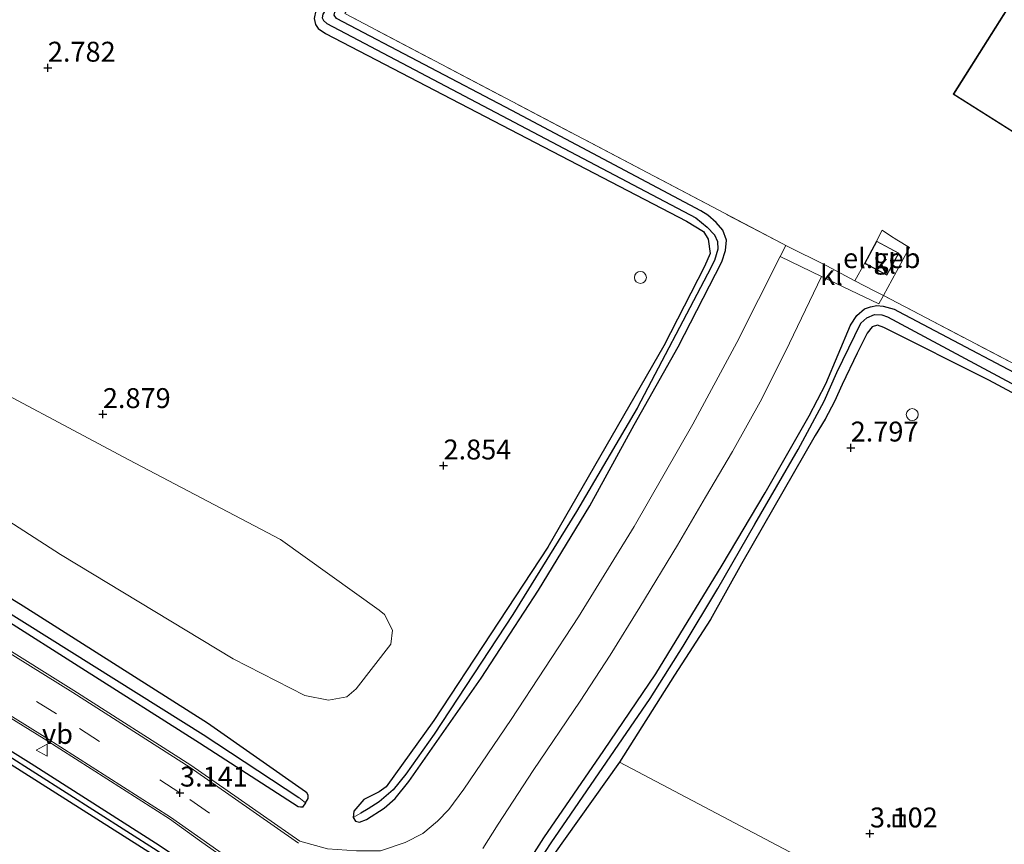
# Model space of a CAD drawing. Units: metres. Extents: x 249999 to 254522, y 606249 to 609473.
# Drawn here: x 253096 to 253220, y 606301 to 606405 of the extents above; entities that cross this region are included whole.
import ezdxf
from ezdxf.enums import TextEntityAlignment as Align

# ---------------------------------------------------------------- set-up
doc = ezdxf.new("R2010")
doc.units = ezdxf.units.M
doc.linetypes.add('IE-TERREINAFSCHEIDING', pattern=[10, 8, -2])
doc.linetypes.add('VW-3-9_STREEP', pattern=[12, 3, -9])
doc.layers.get('0').update_dxf_attribs({"lineweight": 25})
for name, color, linetype, lineweight in [('B-ME-AL-OVERIG-S-B1', 7, 'Continuous', 18), ('B-ME-GR-BOMENSTRUIKEN-GV-B6', 93, 'Continuous', 18), ('B-ME-GW-HOOGTEPUNT-S-B1', 10, 'Continuous', 25), ('B-ME-GW-INSTEEKWATERGANG-L-B1', 10, 'Continuous', 25), ('B-ME-GW-WATERGANG-GREPPEL-L-B1', 10, 'Continuous', 25), ('B-ME-IE-GRASLAND-GV-B6', 93, 'Continuous', 18), ('B-ME-IE-GRONDWERKLIJN-GROND_INGERICHT-GV-B6', 253, 'Continuous', 18), ('B-ME-IE-GRONDWERKLIJN-GROND_NIETINGERICHT-GV-B6', 253, 'Continuous', 18), ('B-ME-IE-INRICHTINGSELEMENT-S-B1', 253, 'Continuous', 18), ('B-ME-IE-TERREINAFSCHEIDING-DOORGANG-L-B1', 8, 'IE-TERREINAFSCHEIDING-KUNSTMATIG-OPEN', 18), ('B-ME-IE-TERREINAFSCHEIDING-RASTERHEKWERK-L-B1', 8, 'IE-TERREINAFSCHEIDING', 18), ('B-ME-KG-KADASTRAAL-DAKRAND-L-B1', 13, 'Continuous', 18), ('B-ME-OG-BEBOUWING-GV-B6', 173, 'Continuous', 18), ('B-ME-VH-VERH_SOORT-BITUMEN-GV-B6', 8, 'IE-TERREINAFSCHEIDING-NATUURLIJK-HOUTWAL', 18), ('B-ME-VH-VERH_SOORT-KLINKERS-GV-B6', 8, 'IE-TERREINAFSCHEIDING-NATUURLIJK-HOUTWAL', 18), ('B-ME-VW-MARKERING-39STREEP-015-L-B1', 255, 'VW-3-9_STREEP', 18), ('B-ME-VW-MARKERING-STREEP-015-L-B1', 7, 'Continuous', 18), ('B-ME-VW-MEUBILAIR_WEGMEUBILAIR-VERKEERSBORD-S-B1', 8, 'Continuous', 18)]:
    doc.layers.add(name, color=color, linetype=linetype, lineweight=lineweight)
doc.styles.add('NLCS-ISO', font='NLCS-ISO.TTF')
doc.linetypes.add('IE-TERREINAFSCHEIDING-KUNSTMATIG-OPEN', pattern='A,7,-1.5,[67,NLCS.SHX,S=0.75,R=0,X=0,Y=0],-1.5', length=10)
doc.linetypes.add('IE-TERREINAFSCHEIDING-NATUURLIJK-HOUTWAL', pattern='A,7,-1.5,[67,NLCS.SHX,S=0.75,R=45,X=0,Y=0],-1.5,7,-1.5,[70,NLCS.SHX,S=0.75,R=0,X=0,Y=0],-1.5', length=20)

# ---------------------------------------------------------------- blocks, each defined once
blk = doc.blocks.new('put')
for p, q in [((0.75, 0.75), (-0.75, 0.75)), ((-0.75, 0.75), (-0.75, -0.75)), ((0.75, -0.75), (0.75, 0.75)), ((-0.75, -0.75), (0.75, -0.75))]:
    blk.add_line(p, q)
blk.add_lwpolyline([(-0.625, 0.625), (0.625, 0.625), (0.625, -0.625), (-0.625, -0.625)], close=True)
blk = doc.blocks.new('verkeersbord')
for p, q in [((0, 0.75), (-0.75, -0.625)), ((0.75, -0.625), (0, 0.75)), ((-0.75, -0.625), (0.75, -0.625))]:
    blk.add_line(p, q)
blk = doc.blocks.new('dtb')
blk.add_circle((0, 0), 0.75)
blk = doc.blocks.new('hoogtepunt')
for p, q in [((-0.5, 0), (0.5, 0)), ((0, 0.5), (0, -0.5))]:
    blk.add_line(p, q)

msp = doc.modelspace()

# ---------------------------------------------------------------- linework, layer by layer
at = {"layer": 'B-ME-GR-BOMENSTRUIKEN-GV-B6'}
for points in [[(253087.502, 606361.567, 2.934), (253109.683, 606349.765, 2.888), (253128.738, 606339.722, 2.888)], [(253128.738, 606339.722, 2.888), (253141.132, 606330.855, 2.806), (253141.808, 606330.316, 2.806), (253142.82, 606328.362, 2.693), (253142.629, 606326.61, 2.676), (253138.238, 606320.975, 2.593), (253137.105, 606319.962, 2.632), (253134.776, 606319.562, 2.689), (253131.805, 606320.126, 2.732), (253122.802, 606324.761, 2.876), (253101.091, 606337.865, 2.875), (253079.576, 606351.713, 2.872)], [(253170.847, 606292.061, 3.113), (253170.299, 606291.416, 3.116), (253161.852, 606298.052, 2.972), (253161.968, 606298.245, 2.97), (253162.964, 606299.995, 2.983), (253171.337, 606311.772, 3.057), (253196.534, 606298.48, 2.835), (253185.756, 606287.16, 3.117), (253176.174, 606289.155, 3.117), (253173.185, 606291.69, 3.113), (253171.644, 606292.999, 3.113), (253170.847, 606292.061, 3.113)]]:
    msp.add_polyline3d(points, dxfattribs=at)
at = {"layer": 'B-ME-GW-INSTEEKWATERGANG-L-B1'}
for points in [[(253152.414, 606438.574, 2.74), (253143.366, 606422.338, 2.744), (253133.191, 606406.189, 2.748), (253132.998, 606405.192, 2.748), (253133.146, 606404.443, 2.748), (253133.502, 606403.939, 2.748), (253134.384, 606403.293, 2.748), (253179.763, 606379.73, 2.757), (253181.886, 606378.434, 2.753), (253182.478, 606377.462, 2.748), (253182.733, 606375.682, 2.77), (253182.027, 606374.037, 2.787), (253176.903, 606364.076, 2.857), (253162.321, 606338.783, 2.939), (253148.017, 606316.984, 2.913), (253142.026, 606308.67, 2.922), (253141.146, 606308.024, 2.948), (253139.201, 606307.08, 2.961), (253137.971, 606305.622, 2.965), (253137.879, 606304.825, 2.983)], [(253137.879, 606304.825, 2.983), (253138.171, 606304.354, 2.987), (253138.696, 606304.241, 2.991), (253139.572, 606304.555, 2.991), (253141.76, 606305.973, 2.991), (253143.168, 606307.226, 2.957), (253144.89, 606309.338, 2.887), (253153.958, 606322.335, 2.848), (253161.155, 606333.374, 2.944), (253167.634, 606343.955, 2.918), (253173.192, 606354.133, 2.874), (253178.716, 606363.919, 2.879), (253184.225, 606374.598, 2.796), (253184.684, 606376.032, 2.805), (253184.787, 606377.318, 2.774), (253184.329, 606378.587, 2.77), (253183.499, 606379.545, 2.774), (253182.447, 606380.495, 2.774), (253181.558, 606381.027, 2.783), (253157.838, 606393.608, 2.766), (253135.798, 606405.166, 2.779), (253135.498, 606405.597, 2.779), (253135.57, 606405.976, 2.779), (253155.351, 606436.41, 2.805)], [(253131.872, 606306.647, 2.952), (253132.245, 606307.194, 2.952), (253132.243, 606307.643, 2.952), (253132.05, 606307.924, 2.948), (253131.877, 606308.057, 2.948), (253119.585, 606316.654, 2.828), (253096.41, 606331.361, 2.799), (253071.056, 606346.974, 2.832), (253047.473, 606361.263, 2.827), (253023.806, 606375.561, 2.828), (252999.929, 606390.595, 2.835), (252985.641, 606399.556, 2.875), (252932.239, 606432.601, 2.789), (252931.659, 606432.726, 2.802), (252931.199, 606432.5, 2.811)], [(252946.909, 606404.691, 2.963), (252947.412, 606404.953, 2.963), (252948.261, 606405.027, 2.963), (252948.975, 606404.788, 2.967), (252977.63, 606386.677, 2.872), (252989.195, 606379.414, 2.839), (253012.725, 606364.703, 2.8), (253035.768, 606350.382, 2.79), (253058.025, 606336.6, 2.839), (253077.914, 606323.769, 2.839), (253097.405, 606311.608, 2.811), (253113.504, 606301.328, 2.81), (253133.574, 606287.795, 2.887), (253147.223, 606277.42, 2.93), (253152.828, 606272.871, 2.983), (253154.519, 606271.426, 3), (253155.142, 606270.536, 3.004), (253155.129, 606269.787, 3), (253154.843, 606269.464, 3.002)], [(253131.872, 606306.647, 2.952), (253131.501, 606306.104, 2.952), (253131.282, 606306.096, 2.952), (253130.95, 606306.179, 2.952), (253118.587, 606314.137, 2.888), (253103.778, 606323.529, 2.887), (253083.727, 606336.28, 2.787), (253061.529, 606350.293, 2.828), (253037.437, 606365.346, 2.88), (253014.477, 606379.563, 2.852), (252991.964, 606393.455, 2.884), (252984.643, 606397.965, 2.874)], [(252958.364, 606396.538, 2.904), (252976.776, 606385.304, 2.808), (252996.853, 606372.764, 2.844), (253021.177, 606357.673, 2.847), (253044.105, 606343.522, 2.765), (253067.591, 606328.615, 2.733), (253090.966, 606313.95, 2.738), (253112.985, 606300.021, 2.72), (253132.186, 606286.728, 2.881), (253145.758, 606275.959, 2.827), (253145.921, 606275.818, 2.829), (253153.27, 606269.471, 3.013), (253153.546, 606269.237, 3.013), (253153.981, 606269.029, 3.013), (253154.633, 606269.228, 3.004), (253154.843, 606269.464, 3.002)], [(253158.413, 606296.848, 2.974), (253161.829, 606302.268, 2.978), (253169.398, 606313.251, 2.905), (253175.928, 606322.854, 2.948), (253180.433, 606330.271, 2.857), (253184.237, 606336.516, 2.957), (253189.643, 606345.583, 2.892), (253195.174, 606355.288, 2.8), (253197.255, 606359.295, 2.748), (253200.384, 606366.661, 2.74), (253201.169, 606367.887, 2.74), (253202.152, 606368.693, 2.74), (253202.893, 606368.969, 2.744), (253203.679, 606369.127, 2.77), (253204.489, 606369.064, 2.779), (253205.85, 606368.658, 2.796), (253206.4, 606368.389, 2.8), (253227.067, 606357.484, 2.748)], [(253232.824, 606351.654, 2.622), (253217.758, 606359.739, 2.774), (253204.556, 606366.376, 2.748), (253203.748, 606366.646, 2.761), (253203.09, 606366.465, 2.792), (253202.449, 606365.64, 2.831), (253201.203, 606363.138, 2.818), (253199.317, 606359.227, 2.831), (253198.367, 606357.055, 2.844), (253197.197, 606354.851, 2.839), (253195.936, 606352.808, 2.844), (253186.692, 606336.701, 2.796), (253182.771, 606329.684, 2.9), (253178.278, 606322.71, 3.035), (253171.337, 606311.772, 3.057)], [(253171.337, 606311.772, 3.057), (253162.964, 606299.995, 2.983), (253161.968, 606298.245, 2.97), (253161.852, 606298.052, 2.972)]]:
    msp.add_polyline3d(points, dxfattribs=at)
at = {"layer": 'B-ME-GW-WATERGANG-GREPPEL-L-B1'}
for points in [[(253154.161, 606437.778, 1.605), (253134.055, 606405.739, 2.123), (253133.988, 606405.275, 2.127), (253134.152, 606404.909, 2.132), (253134.561, 606404.556, 2.132), (253163.59, 606389.262, 2.132), (253180.948, 606380.132, 2.162), (253182.356, 606378.981, 2.249), (253183.282, 606378.016, 2.301), (253183.651, 606377.165, 2.349), (253183.718, 606376.203, 2.405), (253183.273, 606374.786, 2.466), (253182.4, 606373.082, 2.583), (253173.571, 606356.215, 2.57), (253165.942, 606343.276, 2.54), (253157.952, 606330.319, 2.553), (253148.065, 606315.284, 2.544), (253144.51, 606310.254, 2.614), (253142.919, 606308.281, 2.644), (253141.137, 606306.794, 2.627), (253139.749, 606305.911, 2.687), (253138.861, 606305.347, 2.701)], [(252932.104, 606431.702, 2.524), (252937.454, 606428.275, 2.519), (252985.1, 606398.694, 2.555), (253005.702, 606385.956, 2.523), (253028.728, 606371.595, 2.51), (253045.099, 606361.622, 2.446), (253052.008, 606357.227, 2.418), (253074.976, 606342.777, 2.367), (253096.922, 606329.087, 2.371), (253119.027, 606315.249, 2.432), (253131.043, 606307.311, 2.592)], [(252949.879, 606402.538, 2.48), (252977.109, 606385.838, 2.476), (252992.866, 606376.059, 2.474), (253014.894, 606362.293, 2.461), (253037.007, 606348.647, 2.455), (253068.29, 606328.99, 2.444), (253094.206, 606312.815, 2.444), (253113.243, 606300.672, 2.395), (253121.574, 606294.761, 2.453), (253137.489, 606283.722, 2.455), (253146.589, 606276.608, 2.455), (253149.944, 606274.02, 2.501), (253154.071, 606270.475, 2.518)], [(253161.317, 606299.445, 2.544), (253162.775, 606301.647, 2.536), (253175.211, 606319.781, 2.549), (253179.339, 606326.342, 2.553), (253183.706, 606333.604, 2.305), (253188.373, 606341.657, 2.449), (253193.783, 606351.061, 2.431), (253197.061, 606357.116, 2.418), (253198.638, 606360.711, 2.344), (253201.675, 606366.895, 2.331), (253202.416, 606367.572, 2.327), (253203.393, 606367.995, 2.331), (253204.311, 606367.965, 2.331), (253205.003, 606367.709, 2.336), (253224.009, 606357.512, 2.205)]]:
    msp.add_polyline3d(points, dxfattribs=at)
at = {"layer": 'B-ME-IE-GRASLAND-GV-B6'}
for points in [[(253207.465, 606515.398, 2.761), (253136.815, 606405.814, 2.8), (253191.878, 606376.857, 2.857), (253192.231, 606376.682, 2.852), (253191.54, 606375.306, 2.861), (253186.094, 606364.494, 2.935), (253180.564, 606354.211, 3.044), (253173.193, 606341.357, 3.1), (253166.192, 606330.024, 3.152), (253157.731, 606317.14, 3.087), (253151.791, 606308.385, 3.044), (253149.905, 606305.836, 3.052), (253148.463, 606304.362, 3.061), (253146.628, 606302.822, 3.083), (253144.412, 606301.664, 3.104), (253141.318, 606300.622, 3.161), (253138.313, 606300.615, 3.13), (253134.647, 606300.896, 3.209), (253131.186, 606301.843, 3.176), (253117.494, 606311.385, 3.215), (253102.781, 606320.783, 3.214), (253082.707, 606333.275, 3.22)], [(253137.879, 606304.825, 2.983), (253137.971, 606305.622, 2.965), (253139.201, 606307.08, 2.961), (253141.146, 606308.024, 2.948), (253142.026, 606308.67, 2.922), (253148.017, 606316.984, 2.913), (253162.321, 606338.783, 2.939), (253176.903, 606364.076, 2.857), (253182.027, 606374.037, 2.787), (253182.733, 606375.682, 2.77), (253182.478, 606377.462, 2.748), (253181.886, 606378.434, 2.753), (253179.763, 606379.73, 2.757), (253134.384, 606403.293, 2.748), (253133.502, 606403.939, 2.748), (253133.146, 606404.443, 2.748), (253132.998, 606405.192, 2.748), (253133.191, 606406.189, 2.748), (253143.366, 606422.338, 2.744), (253152.414, 606438.574, 2.74), (253154.14, 606442.63, 2.635), (253159.879, 606453.246, 2.609), (253172.707, 606474.847, 2.648), (253182.838, 606491.693, 2.562)], [(253132.998, 606405.192, 2.748), (253133.146, 606404.443, 2.748), (253133.502, 606403.939, 2.748), (253134.384, 606403.293, 2.748), (253179.763, 606379.73, 2.757), (253181.886, 606378.434, 2.753), (253182.478, 606377.462, 2.748), (253182.733, 606375.682, 2.77), (253182.027, 606374.037, 2.787), (253176.903, 606364.076, 2.857), (253162.321, 606338.783, 2.939), (253148.017, 606316.984, 2.913), (253142.026, 606308.67, 2.922), (253141.146, 606308.024, 2.948), (253139.201, 606307.08, 2.961), (253137.971, 606305.622, 2.965), (253137.879, 606304.825, 2.983), (253138.171, 606304.354, 2.987), (253138.696, 606304.241, 2.991), (253139.572, 606304.555, 2.991), (253141.76, 606305.973, 2.991), (253143.168, 606307.226, 2.957), (253144.89, 606309.338, 2.887), (253153.958, 606322.335, 2.848), (253161.155, 606333.374, 2.944), (253167.634, 606343.955, 2.918), (253173.192, 606354.133, 2.874), (253178.716, 606363.919, 2.879), (253184.225, 606374.598, 2.796), (253184.684, 606376.032, 2.805), (253184.787, 606377.318, 2.774), (253184.329, 606378.587, 2.77), (253183.499, 606379.545, 2.774), (253182.447, 606380.495, 2.774), (253181.558, 606381.027, 2.783), (253157.838, 606393.608, 2.766), (253135.798, 606405.166, 2.779)], [(253137.879, 606304.825, 2.983), (253138.861, 606305.347, 2.701), (253139.749, 606305.911, 2.687), (253141.137, 606306.794, 2.627), (253142.919, 606308.281, 2.644), (253144.51, 606310.254, 2.614), (253148.065, 606315.284, 2.544), (253157.952, 606330.319, 2.553), (253165.942, 606343.276, 2.54), (253173.571, 606356.215, 2.57), (253182.4, 606373.082, 2.583), (253183.273, 606374.786, 2.466), (253183.718, 606376.203, 2.405), (253183.651, 606377.165, 2.349), (253183.282, 606378.016, 2.301), (253182.356, 606378.981, 2.249), (253180.948, 606380.132, 2.162), (253163.59, 606389.262, 2.132), (253134.561, 606404.556, 2.132), (253134.152, 606404.909, 2.132), (253133.988, 606405.275, 2.127)], [(253133.988, 606405.275, 2.127), (253134.152, 606404.909, 2.132), (253134.561, 606404.556, 2.132), (253163.59, 606389.262, 2.132), (253180.948, 606380.132, 2.162), (253182.356, 606378.981, 2.249), (253183.282, 606378.016, 2.301), (253183.651, 606377.165, 2.349), (253183.718, 606376.203, 2.405), (253183.273, 606374.786, 2.466), (253182.4, 606373.082, 2.583), (253173.571, 606356.215, 2.57), (253165.942, 606343.276, 2.54), (253157.952, 606330.319, 2.553), (253148.065, 606315.284, 2.544), (253144.51, 606310.254, 2.614), (253142.919, 606308.281, 2.644), (253141.137, 606306.794, 2.627), (253139.749, 606305.911, 2.687), (253138.861, 606305.347, 2.701), (253137.879, 606304.825, 2.983)], [(253135.798, 606405.166, 2.779), (253157.838, 606393.608, 2.766), (253181.558, 606381.027, 2.783), (253182.447, 606380.495, 2.774), (253183.499, 606379.545, 2.774), (253184.329, 606378.587, 2.77), (253184.787, 606377.318, 2.774), (253184.684, 606376.032, 2.805), (253184.225, 606374.598, 2.796), (253178.716, 606363.919, 2.879), (253173.192, 606354.133, 2.874), (253167.634, 606343.955, 2.918), (253161.155, 606333.374, 2.944), (253153.958, 606322.335, 2.848), (253144.89, 606309.338, 2.887), (253143.168, 606307.226, 2.957), (253141.76, 606305.973, 2.991), (253139.572, 606304.555, 2.991), (253138.696, 606304.241, 2.991), (253138.171, 606304.354, 2.987), (253137.879, 606304.825, 2.983)], [(253154.167, 606300.939, 3.087), (253156.085, 606303.993, 3.078), (253160.482, 606310.74, 3.074), (253166.419, 606319.425, 3.1), (253170.165, 606325.217, 3.065), (253173.919, 606331.258, 3.061), (253178.616, 606339.033, 3.065), (253182.14, 606345.067, 3.07), (253185.53, 606350.792, 3.026), (253189.216, 606357.422, 2.996), (253192.72, 606364.388, 2.922), (253196.731, 606372.764, 2.87), (253203.934, 606369.339, 2.818), (253204.502, 606370.381, 2.818), (253241.158, 606351.203, 2.792)], [(253158.413, 606296.848, 2.974), (253161.829, 606302.268, 2.978), (253169.398, 606313.251, 2.905), (253175.928, 606322.854, 2.948), (253180.433, 606330.271, 2.857), (253184.237, 606336.516, 2.957), (253189.643, 606345.583, 2.892), (253195.174, 606355.288, 2.8), (253197.255, 606359.295, 2.748), (253200.384, 606366.661, 2.74), (253201.169, 606367.887, 2.74), (253202.152, 606368.693, 2.74), (253202.893, 606368.969, 2.744), (253203.679, 606369.127, 2.77), (253204.489, 606369.064, 2.779), (253205.85, 606368.658, 2.796), (253206.4, 606368.389, 2.8), (253227.067, 606357.484, 2.748)], [(253227.067, 606357.484, 2.748), (253206.4, 606368.389, 2.8), (253205.85, 606368.658, 2.796), (253204.489, 606369.064, 2.779), (253203.679, 606369.127, 2.77), (253202.893, 606368.969, 2.744), (253202.152, 606368.693, 2.74), (253201.169, 606367.887, 2.74), (253200.384, 606366.661, 2.74), (253197.255, 606359.295, 2.748), (253195.174, 606355.288, 2.8), (253189.643, 606345.583, 2.892), (253184.237, 606336.516, 2.957), (253180.433, 606330.271, 2.857), (253175.928, 606322.854, 2.948), (253169.398, 606313.251, 2.905), (253161.829, 606302.268, 2.978), (253158.413, 606296.848, 2.974)], [(253224.009, 606357.512, 2.205), (253205.003, 606367.709, 2.336), (253204.311, 606367.965, 2.331), (253203.393, 606367.995, 2.331), (253202.416, 606367.572, 2.327), (253201.675, 606366.895, 2.331), (253198.638, 606360.711, 2.344), (253197.061, 606357.116, 2.418), (253193.783, 606351.061, 2.431), (253188.373, 606341.657, 2.449), (253183.706, 606333.604, 2.305), (253179.339, 606326.342, 2.553), (253175.211, 606319.781, 2.549), (253162.775, 606301.647, 2.536), (253161.317, 606299.445, 2.544)], [(253161.317, 606299.445, 2.544), (253162.775, 606301.647, 2.536), (253175.211, 606319.781, 2.549), (253179.339, 606326.342, 2.553), (253183.706, 606333.604, 2.305), (253188.373, 606341.657, 2.449), (253193.783, 606351.061, 2.431), (253197.061, 606357.116, 2.418), (253198.638, 606360.711, 2.344), (253201.675, 606366.895, 2.331), (253202.416, 606367.572, 2.327), (253203.393, 606367.995, 2.331), (253204.311, 606367.965, 2.331), (253205.003, 606367.709, 2.336), (253224.009, 606357.512, 2.205)], [(253232.824, 606351.654, 2.622), (253217.758, 606359.739, 2.774), (253204.556, 606366.376, 2.748), (253203.748, 606366.646, 2.761), (253203.09, 606366.465, 2.792), (253202.449, 606365.64, 2.831), (253201.203, 606363.138, 2.818), (253199.317, 606359.227, 2.831), (253198.367, 606357.055, 2.844), (253197.197, 606354.851, 2.839), (253195.936, 606352.808, 2.844), (253186.692, 606336.701, 2.796), (253182.771, 606329.684, 2.9), (253178.278, 606322.71, 3.035), (253171.337, 606311.772, 3.057), (253162.964, 606299.995, 2.983)], [(253128.738, 606339.722, 2.888), (253109.683, 606349.765, 2.888), (253087.502, 606361.567, 2.934)], [(253079.576, 606351.713, 2.872), (253101.091, 606337.865, 2.875), (253122.802, 606324.761, 2.876), (253131.805, 606320.126, 2.732), (253134.776, 606319.562, 2.689), (253137.105, 606319.962, 2.632), (253138.238, 606320.975, 2.593), (253142.629, 606326.61, 2.676), (253142.82, 606328.362, 2.693), (253141.808, 606330.316, 2.806), (253141.132, 606330.855, 2.806), (253128.738, 606339.722, 2.888)], [(253083.727, 606336.28, 2.787), (253103.778, 606323.529, 2.887), (253118.587, 606314.137, 2.888), (253130.95, 606306.179, 2.952), (253131.282, 606306.096, 2.952), (253131.501, 606306.104, 2.952), (253131.872, 606306.647, 2.952), (253132.245, 606307.194, 2.952), (253132.243, 606307.643, 2.952), (253132.05, 606307.924, 2.948), (253131.877, 606308.057, 2.948), (253119.585, 606316.654, 2.828), (253096.41, 606331.361, 2.799), (253071.056, 606346.974, 2.832)], [(253071.056, 606346.974, 2.832), (253096.41, 606331.361, 2.799), (253119.585, 606316.654, 2.828), (253131.877, 606308.057, 2.948), (253132.05, 606307.924, 2.948), (253132.243, 606307.643, 2.952), (253132.245, 606307.194, 2.952), (253131.872, 606306.647, 2.952), (253131.043, 606307.311, 2.592), (253119.027, 606315.249, 2.432), (253096.922, 606329.087, 2.371), (253074.976, 606342.777, 2.367)], [(253074.976, 606342.777, 2.367), (253096.922, 606329.087, 2.371), (253119.027, 606315.249, 2.432), (253131.043, 606307.311, 2.592), (253131.872, 606306.647, 2.952), (253131.501, 606306.104, 2.952), (253131.282, 606306.096, 2.952), (253130.95, 606306.179, 2.952), (253118.587, 606314.137, 2.888), (253103.778, 606323.529, 2.887), (253083.727, 606336.28, 2.787)], [(253079.1, 606327.002, 3.062), (253099.032, 606314.713, 3.135), (253114.82, 606304.646, 3.158), (253118.562, 606301.912, 3.151), (253137.542, 606288.527, 3.178), (253155.501, 606274.097, 3.183), (253156.1458, 606273.5255, 3.1821), (253157.754, 606272.1, 3.18), (253157.577, 606263.72, 2.987), (253148.336, 606253.131, 3.052), (253150.2739, 606250, 3.0765), (253144.0501, 606250, 3.081), (253143.4, 606250.646, 3.074), (253125.574, 606268.67, 3.137), (253107.263, 606285.601, 3.235), (253087.769, 606301.253, 3.132)], [(253079.1, 606327.002, 3.062), (253099.032, 606314.713, 3.135), (253114.82, 606304.646, 3.158), (253118.562, 606301.912, 3.151), (253137.542, 606288.527, 3.178), (253155.501, 606274.097, 3.183), (253156.1458, 606273.5255, 3.1821), (253157.754, 606272.1, 3.18), (253157.577, 606263.72, 2.987), (253148.336, 606253.131, 3.052), (253150.2739, 606250, 3.0765), (253144.0501, 606250, 3.081), (253143.4, 606250.646, 3.074), (253125.574, 606268.67, 3.137), (253107.263, 606285.601, 3.235), (253087.769, 606301.253, 3.132)], [(253090.966, 606313.95, 2.738), (253112.985, 606300.021, 2.72), (253132.186, 606286.728, 2.881), (253145.758, 606275.959, 2.827), (253145.921, 606275.818, 2.829), (253153.27, 606269.471, 3.013), (253153.546, 606269.237, 3.013), (253153.981, 606269.029, 3.013), (253154.633, 606269.228, 3.004), (253154.843, 606269.464, 3.002), (253155.129, 606269.787, 3), (253155.142, 606270.536, 3.004), (253154.519, 606271.426, 3), (253152.828, 606272.871, 2.983), (253147.223, 606277.42, 2.93), (253133.574, 606287.795, 2.887), (253113.504, 606301.328, 2.81), (253097.405, 606311.608, 2.811), (253077.914, 606323.769, 2.839)], [(253077.914, 606323.769, 2.839), (253097.405, 606311.608, 2.811), (253113.504, 606301.328, 2.81), (253133.574, 606287.795, 2.887), (253147.223, 606277.42, 2.93), (253152.828, 606272.871, 2.983), (253154.519, 606271.426, 3), (253155.142, 606270.536, 3.004), (253155.129, 606269.787, 3), (253154.843, 606269.464, 3.002), (253154.071, 606270.475, 2.518), (253149.944, 606274.02, 2.501), (253146.589, 606276.608, 2.455), (253137.489, 606283.722, 2.455), (253121.574, 606294.761, 2.453), (253113.243, 606300.672, 2.395), (253094.206, 606312.815, 2.444)], [(253090.966, 606313.95, 2.738), (253112.985, 606300.021, 2.72), (253132.186, 606286.728, 2.881), (253145.758, 606275.959, 2.827), (253145.921, 606275.818, 2.829), (253153.27, 606269.471, 3.013), (253153.546, 606269.237, 3.013), (253153.981, 606269.029, 3.013), (253154.633, 606269.228, 3.004), (253154.843, 606269.464, 3.002), (253155.129, 606269.787, 3), (253155.142, 606270.536, 3.004), (253154.519, 606271.426, 3), (253152.828, 606272.871, 2.983), (253147.223, 606277.42, 2.93), (253133.574, 606287.795, 2.887), (253113.504, 606301.328, 2.81), (253097.405, 606311.608, 2.811), (253077.914, 606323.769, 2.839)], [(253094.206, 606312.815, 2.444), (253113.243, 606300.672, 2.395), (253121.574, 606294.761, 2.453), (253137.489, 606283.722, 2.455), (253146.589, 606276.608, 2.455), (253149.944, 606274.02, 2.501), (253154.071, 606270.475, 2.518), (253154.843, 606269.464, 3.002), (253154.633, 606269.228, 3.004), (253153.981, 606269.029, 3.013), (253153.546, 606269.237, 3.013), (253153.27, 606269.471, 3.013), (253145.921, 606275.818, 2.829), (253145.758, 606275.959, 2.827), (253132.186, 606286.728, 2.881), (253112.985, 606300.021, 2.72), (253090.966, 606313.95, 2.738)]]:
    msp.add_polyline3d(points, dxfattribs=at)
at = {"layer": 'B-ME-IE-GRONDWERKLIJN-GROND_INGERICHT-GV-B6'}
for points in [[(253241.158, 606351.203, 2.792), (253204.502, 606370.381, 2.818), (253207.796, 606376.421, 2.818), (253206.2, 606377.375, 2.818), (253205.381, 606377.873, 2.796), (253204.371, 606378.573, 2.802), (253203.649, 606377.227, 2.818), (253202.147, 606374.425, 2.818), (253200.908, 606372.216, 2.783), (253197.394, 606374.119, 2.783), (253192.231, 606376.682, 2.852), (253191.878, 606376.857, 2.857), (253136.815, 606405.814, 2.8), (253207.465, 606515.398, 2.761), (253212.896, 606512.003, 2.748), (253449.903, 606362.456, 2.692)], [(253213.278, 606395.679, 2.818), (253284.088, 606350.981, 2.818), (253286.238, 606354.387, 2.81), (253289.818, 606352.061, 2.81), (253323.336, 606405.324, 2.81), (253319.756, 606407.486, 2.81), (253324.587, 606415.139, 2.818), (253287.749, 606438.392, 2.818), (253280.735, 606427.279, 2.818), (253246.762, 606448.724, 2.818), (253213.278, 606395.679, 2.818)]]:
    msp.add_polyline3d(points, dxfattribs=at)
at = {"layer": 'B-ME-IE-GRONDWERKLIJN-GROND_NIETINGERICHT-GV-B6'}
msp.add_polyline3d([(253196.534, 606298.48, 2.835), (253171.337, 606311.772, 3.057), (253178.278, 606322.71, 3.035), (253182.771, 606329.684, 2.9), (253186.692, 606336.701, 2.796), (253195.936, 606352.808, 2.844), (253197.197, 606354.851, 2.839), (253198.367, 606357.055, 2.844), (253199.317, 606359.227, 2.831), (253201.203, 606363.138, 2.818), (253202.449, 606365.64, 2.831), (253203.09, 606366.465, 2.792), (253203.748, 606366.646, 2.761), (253204.556, 606366.376, 2.748), (253217.758, 606359.739, 2.774), (253232.824, 606351.654, 2.622)], dxfattribs=at)
msp.add_polyline3d([(253196.534, 606298.48, 2.835), (253171.337, 606311.772, 3.057), (253178.278, 606322.71, 3.035), (253182.771, 606329.684, 2.9), (253186.692, 606336.701, 2.796), (253195.936, 606352.808, 2.844), (253197.197, 606354.851, 2.839), (253198.367, 606357.055, 2.844), (253199.317, 606359.227, 2.831), (253201.203, 606363.138, 2.818), (253202.449, 606365.64, 2.831), (253203.09, 606366.465, 2.792), (253203.748, 606366.646, 2.761), (253204.556, 606366.376, 2.748), (253217.758, 606359.739, 2.774), (253232.824, 606351.654, 2.622)], dxfattribs=at)
at = {"layer": 'B-ME-IE-TERREINAFSCHEIDING-DOORGANG-L-B1'}
for p, q in [((253206.2, 606377.375, 2.818), (253205.381, 606377.873, 2.796)), ((253192.231, 606376.682, 2.852), (253191.878, 606376.857, 2.857)), ((253197.394, 606374.119, 2.783), (253192.231, 606376.682, 2.852)), ((253204.502, 606370.381, 2.818), (253203.422, 606370.911, 2.8))]:
    msp.add_line(p, q, dxfattribs=at)
at = {"layer": 'B-ME-IE-TERREINAFSCHEIDING-RASTERHEKWERK-L-B1'}
for p, q in [((253200.908, 606372.216, 2.783), (253197.394, 606374.119, 2.783)), ((253202.147, 606374.425, 2.818), (253200.908, 606372.216, 2.783)), ((253200.908, 606372.216, 2.783), (253203.422, 606370.911, 2.8))]:
    msp.add_line(p, q, dxfattribs=at)
for points in [[(253191.878, 606376.857, 2.857), (253136.815, 606405.814, 2.8), (253207.465, 606515.398, 2.761)], [(253205.381, 606377.873, 2.796), (253204.371, 606378.573, 2.802), (253203.649, 606377.227, 2.818)], [(253204.502, 606370.381, 2.818), (253207.796, 606376.421, 2.818), (253206.2, 606377.375, 2.818)], [(253295.952, 606316.617, 2.778), (253241.158, 606351.203, 2.792), (253204.502, 606370.381, 2.818)]]:
    msp.add_polyline3d(points, dxfattribs=at)
at = {"layer": 'B-ME-KG-KADASTRAAL-DAKRAND-L-B1'}
for points in [[(253213.347, 606395.695, 19.797), (253246.777, 606448.655, 19.779), (253280.75, 606427.21, 25.477), (253287.764, 606438.323, 25.481), (253324.518, 606415.123, 31.873), (253319.687, 606407.469, 31.873), (253319.773, 606407.417, 20.5), (253323.267, 606405.308, 20.5), (253289.803, 606352.131, 20.5), (253286.307, 606354.402, 20.5), (253286.223, 606354.456, 31.934), (253284.073, 606351.05, 31.934), (253213.347, 606395.695, 19.797)], [(253202.215, 606374.445, 5.788), (253203.669, 606377.159, 5.792), (253206.385, 606375.704, 5.81), (253204.931, 606372.991, 5.805), (253202.215, 606374.445, 5.788)]]:
    msp.add_polyline3d(points, dxfattribs=at)
at = {"layer": 'B-ME-OG-BEBOUWING-GV-B6'}
for points in [[(253213.278, 606395.679, 2.818), (253246.762, 606448.724, 2.818), (253280.735, 606427.279, 2.818), (253287.749, 606438.392, 2.818), (253324.587, 606415.139, 2.818), (253319.756, 606407.486, 2.81), (253323.336, 606405.324, 2.81), (253289.818, 606352.061, 2.81), (253286.238, 606354.387, 2.81), (253284.088, 606350.981, 2.818), (253213.278, 606395.679, 2.818)], [(253203.649, 606377.227, 2.818), (253206.453, 606375.724, 2.818), (253204.951, 606372.923, 2.818), (253202.147, 606374.425, 2.818), (253203.649, 606377.227, 2.818)]]:
    msp.add_polyline3d(points, dxfattribs=at)
at = {"layer": 'B-ME-VH-VERH_SOORT-BITUMEN-GV-B6'}
for points in [[(253141.318, 606300.622, 3.161), (253144.412, 606301.664, 3.104), (253146.628, 606302.822, 3.083), (253148.463, 606304.362, 3.061), (253149.905, 606305.836, 3.052), (253151.791, 606308.385, 3.044), (253157.731, 606317.14, 3.087), (253166.192, 606330.024, 3.152), (253173.193, 606341.357, 3.1), (253180.564, 606354.211, 3.044), (253186.094, 606364.494, 2.935), (253191.54, 606375.306, 2.861), (253196.731, 606372.764, 2.87), (253192.72, 606364.388, 2.922), (253189.216, 606357.422, 2.996), (253185.53, 606350.792, 3.026), (253182.14, 606345.067, 3.07), (253178.616, 606339.033, 3.065), (253173.919, 606331.258, 3.061), (253170.165, 606325.217, 3.065), (253166.419, 606319.425, 3.1), (253160.482, 606310.74, 3.074), (253156.085, 606303.993, 3.078), (253154.167, 606300.939, 3.087)], [(253141.318, 606300.622, 3.161), (253144.412, 606301.664, 3.104), (253146.628, 606302.822, 3.083), (253148.463, 606304.362, 3.061), (253149.905, 606305.836, 3.052), (253151.791, 606308.385, 3.044), (253157.731, 606317.14, 3.087), (253166.192, 606330.024, 3.152), (253173.193, 606341.357, 3.1), (253180.564, 606354.211, 3.044), (253186.094, 606364.494, 2.935), (253191.54, 606375.306, 2.861), (253196.731, 606372.764, 2.87), (253192.72, 606364.388, 2.922), (253189.216, 606357.422, 2.996), (253185.53, 606350.792, 3.026), (253182.14, 606345.067, 3.07), (253178.616, 606339.033, 3.065), (253173.919, 606331.258, 3.061), (253170.165, 606325.217, 3.065), (253166.419, 606319.425, 3.1), (253160.482, 606310.74, 3.074), (253156.085, 606303.993, 3.078), (253154.167, 606300.939, 3.087)], [(253082.707, 606333.275, 3.22), (253102.781, 606320.783, 3.214), (253117.494, 606311.385, 3.215), (253131.186, 606301.843, 3.176), (253134.647, 606300.896, 3.209)], [(253082.707, 606333.275, 3.22), (253102.781, 606320.783, 3.214), (253117.494, 606311.385, 3.215), (253131.186, 606301.843, 3.176), (253134.647, 606300.896, 3.209)], [(253137.542, 606288.527, 3.178), (253118.562, 606301.912, 3.151), (253114.82, 606304.646, 3.158), (253099.032, 606314.713, 3.135), (253079.1, 606327.002, 3.062)], [(253137.542, 606288.527, 3.178), (253118.562, 606301.912, 3.151), (253114.82, 606304.646, 3.158), (253099.032, 606314.713, 3.135), (253079.1, 606327.002, 3.062)]]:
    msp.add_polyline3d(points, dxfattribs=at)
at = {"layer": 'B-ME-VH-VERH_SOORT-KLINKERS-GV-B6'}
for points in [[(253200.908, 606372.216, 2.783), (253202.147, 606374.425, 2.818), (253204.951, 606372.923, 2.818), (253206.453, 606375.724, 2.818), (253203.649, 606377.227, 2.818), (253204.371, 606378.573, 2.802), (253205.381, 606377.873, 2.796), (253206.2, 606377.375, 2.818), (253207.796, 606376.421, 2.818), (253204.502, 606370.381, 2.818), (253203.422, 606370.911, 2.8), (253200.908, 606372.216, 2.783)], [(253200.908, 606372.216, 2.783), (253203.422, 606370.911, 2.8), (253204.502, 606370.381, 2.818), (253203.934, 606369.339, 2.818), (253196.731, 606372.764, 2.87), (253191.54, 606375.306, 2.861), (253192.231, 606376.682, 2.852), (253197.394, 606374.119, 2.783), (253200.908, 606372.216, 2.783)]]:
    msp.add_polyline3d(points, dxfattribs=at)
at = {"layer": 'B-ME-VW-MARKERING-39STREEP-015-L-B1'}
msp.add_line((253116.121, 606307.925, 3.141), (253100.617, 606317.822, 3.156), dxfattribs=at)
for points in [[(253100.617, 606317.822, 3.156), (253080.756, 606330.196, 3.151), (253060.86, 606342.599, 3.166), (253040.854, 606355.014, 3.171), (253020.975, 606367.442, 3.169), (253000.948, 606379.901, 3.245), (252981.097, 606392.23, 3.209)], [(253186.1324, 606250.7303, 3.2241), (253175.192, 606261.521, 3.211), (253157.703, 606277.031, 3.247), (253139.506, 606291.622, 3.229), (253116.121, 606307.925, 3.141)]]:
    msp.add_polyline3d(points, dxfattribs=at)
at = {"layer": 'B-ME-VW-MARKERING-STREEP-015-L-B1'}
msp.add_line((253131.015, 606301.598, 3.196), (253117.387, 606311.114, 3.215), dxfattribs=at)
for points in [[(252982.896, 606395.13, 3.316), (253002.673, 606382.86, 3.229), (253022.687, 606370.354, 3.265), (253042.635, 606357.963, 3.277), (253062.632, 606345.417, 3.225), (253082.57, 606333.017, 3.22), (253102.655, 606320.521, 3.214), (253117.387, 606311.114, 3.215)], [(252979.385, 606389.474, 3.231), (252999.468, 606377.037, 3.203), (253019.33, 606364.635, 3.182), (253039.322, 606352.205, 3.153), (253059.356, 606339.697, 3.11), (253079.265, 606327.262, 3.062), (253099.177, 606314.894, 3.135), (253114.91, 606304.872, 3.158)], [(253114.91, 606304.872, 3.158), (253137.687, 606288.848, 3.2), (253155.733, 606274.458, 3.189), (253173.375, 606258.752, 3.196), (253182.2045, 606250, 3.1965)], [(253114.91, 606304.872, 3.158), (253137.687, 606288.848, 3.2), (253155.733, 606274.458, 3.189), (253173.375, 606258.752, 3.196), (253182.2045, 606250, 3.1965)]]:
    msp.add_polyline3d(points, dxfattribs=at)

# ---------------------------------------------------------------- block references
at = {"layer": 'B-ME-AL-OVERIG-S-B1', "rotation": 90}
for p in [(253173.969, 606372.651, 2.844), (253208.135, 606355.427, 2.718)]:
    msp.add_blockref('dtb', p, dxfattribs=at)
at = {"layer": 'B-ME-GW-HOOGTEPUNT-S-B1', "rotation": 90}
for p in [(253099.519, 606398.976, 2.782), (253099.519, 606398.976, 2.782), (253106.429, 606355.467, 2.879), (253106.429, 606355.467, 2.879), (253200.397, 606351.263, 2.797), (253200.397, 606351.263, 2.797), (253149.235, 606349.014, 2.854), (253149.235, 606349.014, 2.854), (253116.121, 606307.925, 3.141), (253116.121, 606307.925, 3.141), (253202.816, 606302.789, 3.102), (253202.816, 606302.789, 3.102)]:
    msp.add_blockref('hoogtepunt', p, dxfattribs=at)
at = {"layer": 'B-ME-IE-INRICHTINGSELEMENT-S-B1', "rotation": 90}
msp.add_blockref('put', (253206.487, 606304.416, 3.057), dxfattribs=at)
at = {"layer": 'B-ME-VW-MEUBILAIR_WEGMEUBILAIR-VERKEERSBORD-S-B1', "rotation": 90}
msp.add_blockref('verkeersbord', (253098.786, 606313.284, 3.1), dxfattribs=at)

# ---------------------------------------------------------------- texts
at = {"layer": 'B-ME-GW-HOOGTEPUNT-S-B1', "ltscale": 0.2, "style": 'NLCS-ISO'}
for s, p in [('2.782', (253099.519, 606398.976, 2.782)), ('2.782', (253099.519, 606398.976, 2.782)), ('2.879', (253106.429, 606355.467, 2.879)), ('2.879', (253106.429, 606355.467, 2.879)), ('2.797', (253200.397, 606351.263, 2.797)), ('2.797', (253200.397, 606351.263, 2.797)), ('2.854', (253149.235, 606349.014, 2.854)), ('2.854', (253149.235, 606349.014, 2.854)), ('3.141', (253116.121, 606307.925, 3.141)), ('3.141', (253116.121, 606307.925, 3.141)), ('3.102', (253202.816, 606302.789, 3.102)), ('3.102', (253202.816, 606302.789, 3.102))]:
    msp.add_text(s, height=2.5, dxfattribs=at).set_placement(p, align=Align.BOTTOM_LEFT)
at = {"layer": 'B-ME-OG-BEBOUWING-GV-B6', "ltscale": 0.2, "style": 'NLCS-ISO'}
msp.add_text('el.geb', height=2.5, dxfattribs=at).set_placement((253204.2999, 606375.0749), align=Align.MIDDLE_CENTER)
at = {"layer": 'B-ME-VH-VERH_SOORT-KLINKERS-GV-B6', "ltscale": 0.2, "style": 'NLCS-ISO'}
for p in [(253204.6645, 606374.3885), (253197.9811, 606372.9647)]:
    msp.add_text('kl', height=2.5, dxfattribs=at).set_placement(p, align=Align.MIDDLE_CENTER)
at = {"layer": 'B-ME-VW-MEUBILAIR_WEGMEUBILAIR-VERKEERSBORD-S-B1', "ltscale": 0.2, "style": 'NLCS-ISO'}
msp.add_text('vb', height=2.5, dxfattribs=at).set_placement((253098.786, 606313.284, 3.1), align=Align.BOTTOM_LEFT)

doc.saveas('drawing.dxf')
